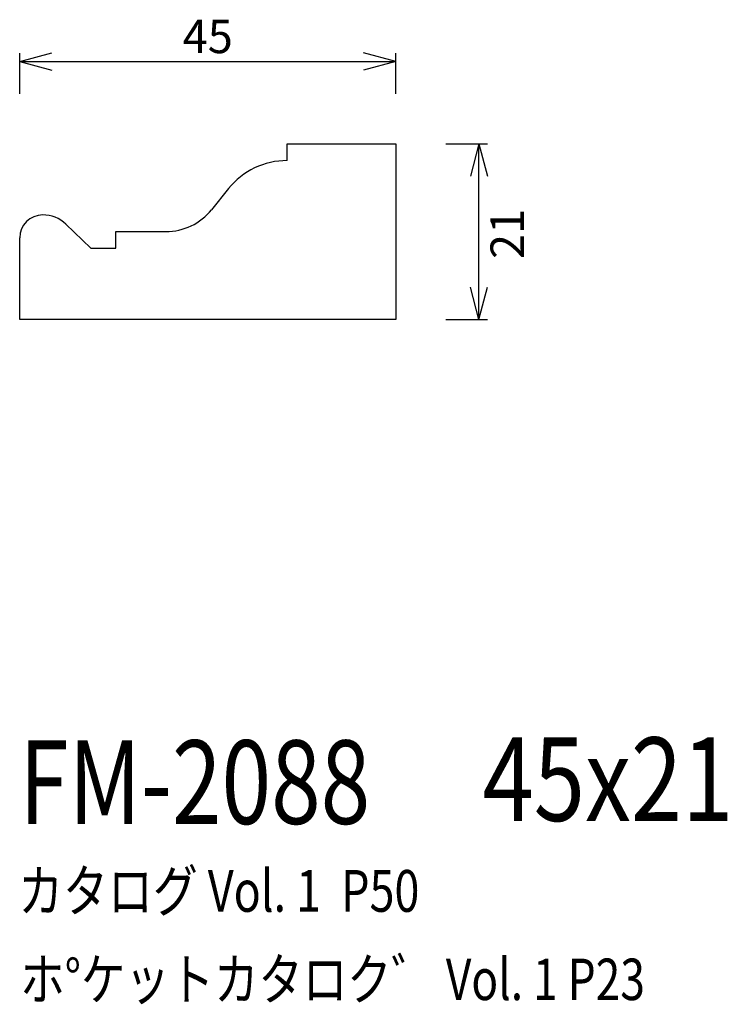
# Model space of a CAD drawing. Extents: x 76 to 161, y 65 to 183.
import ezdxf
from ezdxf.enums import TextEntityAlignment as Align

# ---------------------------------------------------------------- set-up
doc = ezdxf.new("R2010")
doc.units = 0
doc.header["$LTSCALE"] = 15
doc.layers.add('CSLAYER1', color=7, linetype='CONTINUOUS')
doc.layers.add('CSLAYER2', color=7, linetype='CONTINUOUS')
doc.styles.add('SX_FONT', font='monotxt', dxfattribs={"height": 1, "bigfont": 'bigfont'})
doc.dimstyles.get("Standard").update_dxf_attribs({"dimtxt": 2.5, "dimasz": 2.5, "dimexe": 1.25, "dimexo": 0.625, "dimtad": 1, "dimcen": 2.5, "dimazin": 3, "dimtfac": 1, "dimtmove": 0, "dimatfit": 3})

# ---------------------------------------------------------------- blocks, each defined once
blk = doc.blocks.new('*D0000')
at = {"layer": 'CSLAYER1', "color": 7, "linetype": 'CONTINUOUS'}
for p, q in [((76.021362, 177.678787), (79.885066, 178.714063)), ((76.021362, 173.821777), (76.021362, 178.678787)), ((121.021362, 177.678787), (117.157659, 178.714063)), ((121.021362, 173.821777), (121.021362, 178.678787)), ((76.021362, 177.678787), (121.021362, 177.678787)), ((76.021362, 177.678787), (79.885066, 176.643511)), ((121.021362, 177.678787), (117.157659, 176.643511))]:
    blk.add_line(p, q, dxfattribs=at)
at = {"layer": 'CSLAYER1', "color": 7, "style": 'SX_FONT', "width": 0.9}
blk.add_text('45', height=4, dxfattribs=at).set_placement((95.521362, 178.678787), (101.521362, 178.678787), align=Align.FIT)
blk = doc.blocks.new('*D0001')
at = {"layer": 'CSLAYER1', "color": 7, "linetype": 'CONTINUOUS'}
for p, q in [((127.021362, 167.821777), (131.975398, 167.821777)), ((130.975398, 167.821777), (129.940122, 163.958074)), ((130.975398, 146.821777), (130.975398, 167.821777)), ((130.975398, 167.821777), (132.010674, 163.958074)), ((130.975398, 146.821777), (129.940122, 150.685481)), ((130.975398, 146.821777), (132.010674, 150.685481)), ((127.021362, 146.821777), (131.975398, 146.821777))]:
    blk.add_line(p, q, dxfattribs=at)
at = {"layer": 'CSLAYER1', "color": 7, "style": 'SX_FONT', "width": 0.9}
blk.add_text('21', height=4, rotation=90, dxfattribs=at).set_placement((136.350204, 154.039505), (136.350204, 160.039505), align=Align.FIT)

msp = doc.modelspace()

# ---------------------------------------------------------------- linework, layer by layer
at = {"layer": 'CSLAYER2', "color": 7, "linetype": 'CONTINUOUS'}
for p, q in [((108.021362, 165.821777), (108.021362, 167.821777)), ((108.021362, 167.821777), (121.021362, 167.821777)), ((121.021362, 167.821777), (121.021362, 146.821777)), ((101.007197, 162.461058), (98.976824, 159.93567)), ((81.553971, 158.195292), (84.521362, 155.321777)), ((87.521362, 155.321777), (87.521362, 157.321777)), ((87.521362, 157.321777), (93.521362, 157.321777)), ((76.021362, 146.821777), (76.021362, 156.571777)), ((84.521362, 155.321777), (87.521362, 155.321777)), ((121.021362, 146.821777), (76.021362, 146.821777))]:
    msp.add_line(p, q, dxfattribs=at)
for centre, radius, start, end in [((108.021362, 156.821777), 9, 90, 141.201254), ((78.771362, 156.571777), 2.75, 90, 180), ((78.771362, 155.321777), 4, 45.92079, 90), ((93.521362, 164.321777), 7, 270, 321.201254)]:
    msp.add_arc(centre, radius, start, end, dxfattribs=at)

# ---------------------------------------------------------------- texts
at = {"layer": 'CSLAYER1', "color": 7, "style": 'SX_FONT'}
for s, height, width, p, p2 in [('FM-2088', 10, 0.63, (75.964294, 86.446716), (117.964294, 86.446716)), ('45x21', 10, 0.642857, (131.403259, 86.793571), (161.403259, 86.793571)), ('カタログ Vol. 1  P50', 5, 0.612766, (75.843056, 75.929955), (123.843056, 75.929955)), ('ホ%%dケットカタロク゛ Vol. 1 P23', 4.960742, 0.729057, (76.087691, 65.365485), (150.832048, 65.365485))]:
    msp.add_text(s, height=height, dxfattribs=dict(at, width=width)).set_placement(p, p2, align=Align.FIT)

# ---------------------------------------------------------------- dimensions: what is measured, and where the dimension line sits
at = {"layer": 'CSLAYER1', "color": 7}
for p1, p2, distance, picture, middle in [((76.021362, 172.821777), (121.021362, 172.821777), 4.85701, '*D0000', (98.521362, 178.678787)), ((126.021362, 146.821777), (126.021362, 167.821777), -4.954036, '*D0001', (136.350204, 157.039505))]:
    dim = msp.add_aligned_dim(p1=p1, p2=p2, distance=distance, dimstyle='Standard', dxfattribs=at)
    dim.commit()
    dim.dimension.update_dxf_attribs({"geometry": picture, "text_midpoint": middle})

doc.saveas('drawing.dxf')
